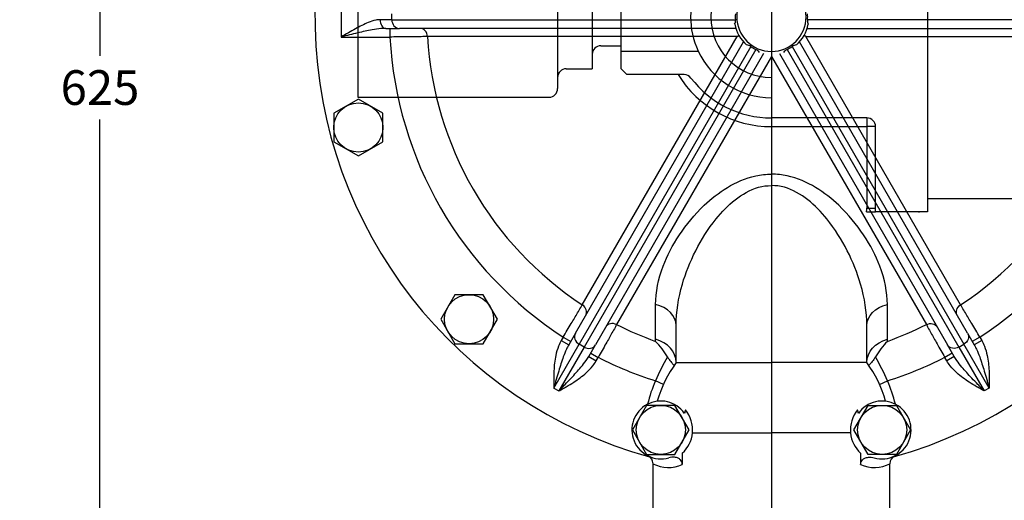
# Model space of a CAD drawing. Units: millimetres. Extents: x 0 to 1600, y 0 to 1135.
# Drawn here: x 792 to 1132, y 511 to 678 of the extents above; entities that cross this region are included whole.
import ezdxf
from ezdxf.lldxf.tags import DXFTag

# ---------------------------------------------------------------- set-up
doc = ezdxf.new("R2010")
doc.units = ezdxf.units.MM
doc.header["$LTSCALE"] = 15
doc.header["$MEASUREMENT"] = 0
doc.layers.add('AM_VIS', color=7, linetype='Continuous', lineweight=30)
doc.layers.add('DRG', color=7, linetype='Continuous', lineweight=30)
for name, color, linetype in [('CTR', 4, 'CENTER'), ('DIM', 1, 'Continuous'), ('HID', 2, 'HIDDEN')]:
    doc.layers.add(name, color=color, linetype=linetype)
doc.styles.add('ROMANS', font='romans.shx', dxfattribs={"width": 0.8})
tags = doc.linetypes.add('CENTER', pattern=[2, 1.25, -0.25, 0.25, -0.25]).pattern_tags.tags
tags[10:11] = [DXFTag(74, 4), DXFTag(75, 0), DXFTag(340, '0'), DXFTag(46, 1.0), DXFTag(50, 0.0), DXFTag(44, 0.0), DXFTag(45, 0.0)]
tags[8:9] = [DXFTag(74, 4), DXFTag(75, 0), DXFTag(340, '0'), DXFTag(46, 1.0), DXFTag(50, 0.0), DXFTag(44, 0.0), DXFTag(45, 0.0)]
tags[6:7] = [DXFTag(74, 4), DXFTag(75, 0), DXFTag(340, '0'), DXFTag(46, 1.0), DXFTag(50, 0.0), DXFTag(44, 0.0), DXFTag(45, 0.0)]
tags[4:5] = [DXFTag(74, 4), DXFTag(75, 0), DXFTag(340, '0'), DXFTag(46, 1.0), DXFTag(50, 0.0), DXFTag(44, 0.0), DXFTag(45, 0.0)]
tags = doc.linetypes.add('HIDDEN', pattern=[0.375, 0.25, -0.125]).pattern_tags.tags
tags[6:7] = [DXFTag(74, 4), DXFTag(75, 0), DXFTag(340, '0'), DXFTag(46, 1.0), DXFTag(50, 0.0), DXFTag(44, 0.0), DXFTag(45, 0.0)]
tags[4:5] = [DXFTag(74, 4), DXFTag(75, 0), DXFTag(340, '0'), DXFTag(46, 1.0), DXFTag(50, 0.0), DXFTag(44, 0.0), DXFTag(45, 0.0)]
doc.dimstyles.new('MANUALS$0', dxfattribs={"dimtxt": 12, "dimasz": 10, "dimexe": 3, "dimexo": 3, "dimgap": 5, "dimtad": 0, "dimtih": 1, "dimtoh": 1, "dimdec": 1, "dimzin": 1, "dimdsep": 46, "dimtxsty": 'ROMANS', "dimcen": -3, "dimdle": 1.25, "dimadec": 0, "dimazin": 0, "dimtfac": 1, "dimtdec": 1, "dimtix": 1, "dimtofl": 0, "dimtmove": 0, "dimatfit": 3, "dimfxl": 0, "dimtolj": 1, "dimtzin": 0, "dimarcsym": 0})

# ---------------------------------------------------------------- blocks, each defined once
blk = doc.blocks.new('*D21')
at = {"layer": 'DIM', "color": 0, "lineweight": -2}
for p, q in [((751.38, 963.57), (822.32, 963.57)), ((819.32, 953.57), (819.32, 665.08)), ((819.32, 348.57), (819.32, 643.08)), ((751.38, 338.57), (822.32, 338.57))]:
    blk.add_line(p, q, dxfattribs=at)
at = {"layer": 'DIM', "color": 0}
for points in [[(817.66, 953.57), (820.99, 953.57), (819.32, 963.57)], [(817.66, 348.57), (820.99, 348.57), (819.32, 338.57)]]:
    blk.add_solid(points, dxfattribs=at)
at = {"layer": 'DIM', "color": 0, "insert": (819.32, 654.08), "char_height": 12, "attachment_point": 5, "style": 'ROMANS'}
blk.add_mtext('\\A1;625', dxfattribs=at)

msp = doc.modelspace()

# ---------------------------------------------------------------- linework, layer by layer
at = {"layer": 'AM_VIS'}
for p, q in [((902.76, 685.57), (902.76, 671.57)), ((920.28, 677.57), (920.28, 679.57)), ((920.28, 677.57), (916.23, 677.57)), ((920.28, 677.57), (1039.2, 677.57)), ((1183.07, 677.57), (1064.16, 677.57)), ((902.76, 671.57), (919.65, 671.57)), ((918.25, 674.57), (922.91, 674.57)), ((919.65, 674.57), (919.65, 671.57)), ((1039.31, 674.57), (922.91, 674.57)), ((1039.81, 671.71), (932.62, 671.71)), ((986.22, 578.89), (1039.81, 671.71)), ((1039.81, 671.71), (1040.42, 672.07)), ((1039.81, 671.71), (1040.42, 672.07)), ((1063.54, 671.71), (1062.94, 672.07)), ((1063.54, 671.71), (1062.94, 672.07)), ((1063.54, 671.71), (1170.73, 671.71)), ((1117.14, 578.89), (1063.54, 671.71)), ((1064.05, 674.57), (1180.45, 674.57)), ((983.83, 569.05), (1042.03, 669.85)), ((1044.57, 668.26), (985.11, 565.27)), ((1058.78, 668.26), (1118.24, 565.27)), ((1119.53, 569.05), (1061.33, 669.85)), ((1046.3, 667.26), (986.85, 564.27)), ((1048.96, 665.85), (990.76, 565.05)), ((1051.68, 664.86), (998.08, 572.04)), ((1051.68, 665.57), (1051.68, 664.86)), ((1051.68, 665.57), (1051.68, 664.86)), ((1051.68, 665.57), (1051.68, 664.86)), ((1051.68, 665.57), (1051.68, 664.86)), ((1051.68, 664.86), (1105.27, 572.04)), ((1054.4, 665.85), (1112.6, 565.05)), ((1057.05, 667.26), (1116.51, 564.27)), ((1051.68, 643.57), (1051.68, 640.57)), ((1051.68, 643.57), (1051.68, 640.57)), ((1051.68, 643.57), (1051.68, 640.57)), ((1051.68, 643.57), (1051.68, 640.57)), ((1011.58, 566.98), (1011.58, 578.98)), ((1091.77, 566.98), (1091.77, 578.98)), ((983.83, 569.05), (981.5, 565.02)), ((1018.68, 558.9), (1018.68, 571.77)), ((1084.68, 558.9), (1084.68, 571.77)), ((1119.53, 569.05), (1121.85, 565.02)), ((979.6, 567.73), (978.9, 566.52)), ((978.9, 566.52), (981.5, 565.02)), ((979.6, 567.73), (982.2, 566.23)), ((1011.58, 566.26), (1011.58, 566.98)), ((1091.77, 566.26), (1091.77, 566.98)), ((1123.75, 567.73), (1121.16, 566.23)), ((1124.45, 566.52), (1121.85, 565.02)), ((1123.75, 567.73), (1124.45, 566.52)), ((976.35, 550.1), (985.11, 565.27)), ((986.85, 564.27), (978.09, 549.1)), ((986.85, 564.27), (985.11, 565.27)), ((988.43, 561.02), (990.76, 565.05)), ((989.13, 562.23), (991.73, 560.73)), ((1114.23, 562.23), (1111.63, 560.73)), ((1114.93, 561.02), (1112.6, 565.05)), ((1116.51, 564.27), (1118.24, 565.27)), ((1116.51, 564.27), (1125.27, 549.1)), ((1127, 550.1), (1118.24, 565.27)), ((988.43, 561.02), (991.03, 559.52)), ((991.03, 559.52), (991.73, 560.73)), ((1018.68, 558.9), (1051.68, 558.9)), ((1084.68, 558.9), (1051.68, 558.9)), ((1112.33, 559.52), (1111.63, 560.73)), ((1114.93, 561.02), (1112.33, 559.52)), ((1014.28, 551.36), (1011.54, 552.59)), ((1089.08, 551.36), (1091.82, 552.59)), ((976.35, 550.1), (978.09, 549.1)), ((1127, 550.1), (1125.27, 549.1)), ((1024.32, 534.57), (1051.68, 534.57)), ((1079.03, 534.57), (1051.68, 534.57)), ((1020.82, 527.52), (1020.82, 523.69)), ((1082.53, 527.52), (1082.53, 523.69)), ((1010.68, 523.69), (1010.68, 523.92)), ((1010.68, 477.57), (1010.68, 523.69)), ((1092.68, 523.69), (1092.68, 523.92)), ((1092.68, 477.57), (1092.68, 523.69))]:
    msp.add_line(p, q, dxfattribs=at)
for centre, radius, start, end in [((1051.68, 678.57), 158, 108.1127, 254.522), ((1051.68, 678.57), 158, 285.478, 71.8873), ((1051.68, 678.57), 12, 90, 270), ((1051.68, 678.57), 12, 90, 270), ((1051.68, 678.57), 12, 270, 90), ((1051.68, 678.57), 12, 270, 90), ((1050.63, 678.57), 11.48, 175.0012, 184.9988), ((1052.73, 678.57), 11.48, 355.0012, 4.9988), ((1036.15, 677.24), 3.06, 335.5115, 6.0333), ((1036.15, 677.24), 3.06, 335.5115, 6.0333), ((1051.68, 678.57), 13, 191.4948, 228.5052), ((1051.68, 678.57), 13, 191.4948, 228.5052), ((1051.68, 678.57), 13, 311.4948, 348.5052), ((1051.68, 678.57), 13, 311.4948, 348.5052), ((1067.2, 677.24), 3.06, 173.9667, 204.4885), ((1067.2, 677.24), 3.06, 173.9667, 204.4885), ((1051.68, 678.57), 132.21, 183.035, 236.965), ((1051.68, 678.57), 119.25, 183.2935, 236.7065), ((1051.68, 678.57), 119.25, 303.2935, 356.7065), ((1051.68, 678.57), 132.21, 303.035, 356.965), ((1042.78, 665.8), 3.04, 53.8734, 84.5608), ((1042.78, 665.8), 3.04, 53.8734, 84.5608), ((1051.15, 677.66), 11.48, 235.0012, 244.9988), ((1051.15, 677.66), 11.48, 235.0012, 244.9988), ((1052.2, 677.66), 11.48, 295.0012, 304.9988), ((1052.2, 677.66), 11.48, 295.0012, 304.9988), ((1060.58, 665.8), 3.04, 95.4392, 126.1266), ((1060.58, 665.8), 3.04, 95.4392, 126.1266), ((1045.07, 664.47), 3.05, 35.4554, 66.0666), ((1045.07, 664.47), 3.05, 35.4554, 66.0666), ((1058.29, 664.47), 3.05, 113.9334, 144.5446), ((1058.29, 664.47), 3.05, 113.9334, 144.5446), ((1051.68, 678.57), 119.25, 243.2935, 250.3531), ((1051.68, 678.57), 119.25, 289.6469, 296.7065), ((991.24, 546.41), 28.42, 30.5918, 44.2937), ((1112.11, 546.41), 28.42, 135.7063, 149.4082), ((1051.68, 678.57), 132.21, 243.035, 252.3271), ((1076, 525.37), 69.97, 149.5055, 157.1023), ((1051.68, 534.57), 41, 143.5985, 164.4797), ((1051.68, 534.57), 41, 15.5203, 36.4015), ((1027.36, 525.37), 69.97, 22.8977, 30.4945), ((1051.68, 678.57), 132.21, 287.6729, 296.965), ((1051.68, 534.57), 44, 155.8126, 166.9374), ((1051.68, 534.57), 44, 13.0626, 24.1874), ((1013.37, 535.61), 10, 34.9012, 285.9084), ((1089.98, 535.61), 10, 254.0916, 145.0988), ((1051.68, 534.57), 30.85, 164.9466, 167.3355), ((1013.37, 535.61), 11, 354.5593, 39.3224), ((1089.98, 535.61), 11, 140.6776, 185.4407), ((1051.68, 534.57), 30.85, 12.6645, 15.0534), ((1013.37, 535.61), 11, 312.636, 354.5593), ((1089.98, 535.61), 11, 185.4407, 227.364), ((1007.68, 523.92), 3, 0, 64.0198), ((1095.68, 523.92), 3, 115.9802, 180), ((1015.98, 533.99), 11.38, 242.2061, 295.1767), ((1087.37, 533.99), 11.38, 244.8233, 297.7939)]:
    msp.add_arc(centre, radius, start, end, dxfattribs=at)
for centre, major_axis, ratio, start_param, end_param in [((918.25, 677.57), (0, 3), 0.673562, 1.570796, 3.141593), ((922.91, 677.57), (0, 3), 0.875977, 1.570796, 3.141593), ((930.04, 671.57), (0, -3), 0.863768, 1.620462, 3.141593), ((984.8, 576.72), (2.6, -1.5), 0.863768, 0, 1.521131), ((1008.68, 571.77), (-10, 0), 0.754146, 3.141593, 4.417597), ((996.92, 569.72), (2.6, -1.5), 0.863768, 1.620462, 3.141593), ((986.43, 567.55), (-2.6, 1.5), 0.875977, 0, 1.570796), ((1008.68, 558.9), (10, 0), 0.845026, 0, 1.276005), ((988.16, 566.55), (-2.6, 1.5), 0.875977, 1.570796, 3.141593)]:
    msp.add_ellipse(centre, major_axis=major_axis, ratio=ratio, start_param=start_param, end_param=end_param, dxfattribs=at)
at = {"layer": 'AM_VIS', "extrusion": (0, 0, -1)}
for centre, major_axis, ratio, start_param, end_param in [((1094.68, 571.77), (10, 0), 0.754146, 3.141593, 4.417597), ((1118.56, 576.72), (-2.6, -1.5), 0.863768, 0, 1.521131), ((1106.44, 569.72), (-2.6, -1.5), 0.863768, 1.620462, 3.141593), ((1116.93, 567.55), (2.6, 1.5), 0.875977, 0, 1.570796), ((1094.68, 558.9), (-10, 0), 0.845026, 0, 1.276005), ((1115.2, 566.55), (2.6, 1.5), 0.875977, 1.570796, 3.141593)]:
    msp.add_ellipse(centre, major_axis=major_axis, ratio=ratio, start_param=start_param, end_param=end_param, dxfattribs=at)
at = {"layer": 'AM_VIS'}
for points, knots in [([(916.23, 677.57), (915.75, 677.57), (915.24, 677.5), (913.88, 677.21), (913.01, 676.92), (910.7, 675.98), (909.22, 675.23), (906.1, 673.52), (904.42, 672.54), (902.76, 671.57)], [0, 0, 0, 0, 2.265105, 2.265105, 5.889272, 5.889272, 11.68794, 11.68794, 18.120837, 18.120837, 18.120837, 18.120837]), ([(918.25, 674.57), (917.7, 674.57), (917.11, 674.53), (915.54, 674.39), (914.54, 674.24), (911.89, 673.77), (910.19, 673.4), (906.6, 672.55), (904.67, 672.05), (902.76, 671.57)], [0, 0, 0, 0, 2.265105, 2.265105, 5.889272, 5.889272, 11.68794, 11.68794, 18.120837, 18.120837, 18.120837, 18.120837]), ([(932.62, 671.71), (932.3, 671.71), (931.93, 671.71), (930.89, 671.69), (930.16, 671.68), (928.09, 671.66), (926.63, 671.64), (923.35, 671.6), (921.49, 671.58), (919.65, 671.57)], [-12.470102, -12.470102, -12.470102, -12.470102, -10.911339, -10.911339, -8.417319, -8.417319, -4.426886, -4.426886, 0, 0, 0, 0]), ([(1011.58, 578.98), (1011.58, 583.28), (1012.5, 587.79), (1015.58, 595.91), (1017.44, 599.51), (1022.17, 606.64), (1025.03, 610.14), (1030.77, 615.58), (1033.44, 617.72), (1039.38, 621.31), (1042.69, 622.78), (1048.02, 623.93), (1049.85, 624.12), (1051.68, 624.12)], [0, 0, 0, 0, 21.067155, 21.067155, 37.920879, 37.920879, 54.774604, 54.774604, 66.553373, 66.553373, 78.332143, 78.332143, 84.203281, 84.203281, 84.203281, 84.203281]), ([(1091.77, 578.98), (1091.77, 583.28), (1090.86, 587.79), (1087.78, 595.91), (1085.92, 599.51), (1081.18, 606.64), (1078.33, 610.14), (1072.59, 615.58), (1069.92, 617.72), (1063.98, 621.31), (1060.67, 622.78), (1055.33, 623.93), (1053.51, 624.12), (1051.68, 624.12)], [0, 0, 0, 0, 21.067155, 21.067155, 37.920879, 37.920879, 54.774604, 54.774604, 66.553373, 66.553373, 78.332143, 78.332143, 84.203281, 84.203281, 84.203281, 84.203281]), ([(1018.68, 571.77), (1018.68, 576.38), (1019.43, 581.21), (1021.97, 589.92), (1023.5, 593.79), (1027.39, 601.43), (1029.74, 605.18), (1034.47, 611.02), (1036.66, 613.31), (1041.55, 617.16), (1044.28, 618.74), (1048.67, 619.97), (1050.17, 620.17), (1051.68, 620.17)], [0, 0, 0, 0, 21.067155, 21.067155, 37.920879, 37.920879, 54.774604, 54.774604, 66.553373, 66.553373, 78.332143, 78.332143, 84.203281, 84.203281, 84.203281, 84.203281]), ([(1084.68, 571.77), (1084.68, 576.38), (1083.92, 581.21), (1081.39, 589.92), (1079.86, 593.79), (1075.96, 601.43), (1073.61, 605.18), (1068.89, 611.02), (1066.69, 613.31), (1061.8, 617.16), (1059.08, 618.74), (1054.69, 619.97), (1053.18, 620.17), (1051.68, 620.17)], [0, 0, 0, 0, 21.067155, 21.067155, 37.920879, 37.920879, 54.774604, 54.774604, 66.553373, 66.553373, 78.332143, 78.332143, 84.203281, 84.203281, 84.203281, 84.203281]), ([(979.6, 567.73), (980.54, 569.31), (981.49, 570.91), (983.16, 573.73), (983.9, 574.99), (984.96, 576.77), (985.33, 577.4), (985.86, 578.29), (986.05, 578.61), (986.22, 578.89)], [-12.470102, -12.470102, -12.470102, -12.470102, -8.043216, -8.043216, -4.052783, -4.052783, -1.558763, -1.558763, 0, 0, 0, 0]), ([(1123.75, 567.73), (1122.81, 569.31), (1121.87, 570.91), (1120.2, 573.73), (1119.45, 574.99), (1118.4, 576.77), (1118.02, 577.4), (1117.49, 578.29), (1117.3, 578.61), (1117.14, 578.89)], [-12.470102, -12.470102, -12.470102, -12.470102, -8.043216, -8.043216, -4.052783, -4.052783, -1.558763, -1.558763, 0, 0, 0, 0]), ([(998.08, 572.04), (997.92, 571.75), (997.75, 571.43), (997.24, 570.52), (996.88, 569.89), (995.87, 568.08), (995.15, 566.81), (993.54, 563.95), (992.63, 562.33), (991.73, 560.73)], [-12.470105, -12.470105, -12.470105, -12.470105, -10.911342, -10.911342, -8.417321, -8.417321, -4.426887, -4.426887, 0, 0, 0, 0]), ([(1105.27, 572.04), (1105.43, 571.75), (1105.61, 571.43), (1106.12, 570.52), (1106.48, 569.89), (1107.49, 568.08), (1108.2, 566.81), (1109.81, 563.95), (1110.72, 562.33), (1111.63, 560.73)], [-12.470105, -12.470105, -12.470105, -12.470105, -10.911342, -10.911342, -8.417321, -8.417321, -4.426887, -4.426887, 0, 0, 0, 0]), ([(978.9, 566.52), (978.55, 565.91), (978.25, 565.28), (977.57, 563.58), (977.26, 562.49), (976.66, 559.65), (976.48, 557.87), (976.35, 555.08), (976.33, 554.08), (976.33, 552.59), (976.33, 552.09), (976.34, 551.34), (976.34, 551.09), (976.35, 550.6), (976.35, 550.35), (976.35, 550.1)], [-16.752045, -16.752045, -16.752045, -16.752045, -14.655913, -14.655913, -11.302102, -11.302102, -5.936004, -5.936004, -2.959496, -2.959496, -1.471242, -1.471242, -0.727115, -0.727115, 0.017012, 0.017012, 0.017012, 0.017012]), ([(1124.45, 566.52), (1124.8, 565.91), (1125.1, 565.28), (1125.78, 563.58), (1126.09, 562.49), (1126.7, 559.65), (1126.88, 557.87), (1127.01, 555.08), (1127.02, 554.08), (1127.03, 552.59), (1127.02, 552.09), (1127.02, 551.34), (1127.01, 551.09), (1127.01, 550.6), (1127, 550.35), (1127, 550.1)], [-16.752045, -16.752045, -16.752045, -16.752045, -14.655913, -14.655913, -11.302102, -11.302102, -5.936004, -5.936004, -2.959496, -2.959496, -1.471242, -1.471242, -0.727115, -0.727115, 0.017012, 0.017012, 0.017012, 0.017012]), ([(981.5, 565.02), (981.23, 564.55), (980.98, 564.05), (980.34, 562.69), (979.98, 561.79), (979.08, 559.34), (978.57, 557.71), (977.77, 555.05), (977.49, 554.07), (977.06, 552.59), (976.92, 552.09), (976.71, 551.35), (976.64, 551.1), (976.49, 550.6), (976.42, 550.35), (976.35, 550.1)], [-16.752045, -16.752045, -16.752045, -16.752045, -14.655913, -14.655913, -11.302102, -11.302102, -5.936004, -5.936004, -2.959496, -2.959496, -1.471242, -1.471242, -0.727115, -0.727115, 0.017012, 0.017012, 0.017012, 0.017012]), ([(1121.85, 565.02), (1122.12, 564.55), (1122.38, 564.05), (1123.02, 562.69), (1123.38, 561.79), (1124.27, 559.34), (1124.79, 557.71), (1125.58, 555.05), (1125.87, 554.07), (1126.29, 552.59), (1126.44, 552.09), (1126.65, 551.35), (1126.72, 551.1), (1126.86, 550.6), (1126.93, 550.35), (1127, 550.1)], [-16.752045, -16.752045, -16.752045, -16.752045, -14.655913, -14.655913, -11.302102, -11.302102, -5.936004, -5.936004, -2.959496, -2.959496, -1.471242, -1.471242, -0.727115, -0.727115, 0.017012, 0.017012, 0.017012, 0.017012]), ([(978.09, 549.1), (978.27, 549.29), (978.45, 549.47), (978.81, 549.84), (978.99, 550.03), (979.53, 550.59), (979.89, 550.96), (980.96, 552.07), (981.66, 552.8), (983.57, 554.82), (984.72, 556.08), (986.4, 558.08), (987, 558.85), (987.86, 560.08), (988.16, 560.55), (988.43, 561.02)], [-16.769057, -16.769057, -16.769057, -16.769057, -16.02493, -16.02493, -15.280803, -15.280803, -13.792549, -13.792549, -10.816042, -10.816042, -5.449944, -5.449944, -2.096132, -2.096132, 0, 0, 0, 0]), ([(978.09, 549.1), (978.3, 549.22), (978.52, 549.34), (978.95, 549.59), (979.17, 549.71), (979.82, 550.08), (980.25, 550.32), (981.55, 551.07), (982.4, 551.59), (984.75, 553.09), (986.21, 554.14), (988.37, 556.08), (989.15, 556.9), (990.28, 558.33), (990.68, 558.91), (991.03, 559.52)], [-16.769057, -16.769057, -16.769057, -16.769057, -16.02493, -16.02493, -15.280803, -15.280803, -13.792549, -13.792549, -10.816042, -10.816042, -5.449944, -5.449944, -2.096132, -2.096132, 0, 0, 0, 0]), ([(1015.7, 560.87), (1015.88, 560.58), (1016.07, 560.3), (1016.44, 559.77), (1016.62, 559.53), (1016.97, 559.07), (1017.13, 558.87), (1017.42, 558.52), (1017.55, 558.37), (1017.78, 558.16), (1017.87, 558.1), (1018.03, 558.05), (1018.1, 558.09), (1018.15, 558.16)], [0, 0, 0, 0, 1.142909, 1.142909, 2.185872, 2.185872, 3.176235, 3.176235, 4.214909, 4.214909, 5.364269, 5.364269, 6.812434, 6.812434, 6.812434, 6.812434]), ([(1087.65, 560.87), (1087.48, 560.58), (1087.29, 560.3), (1086.92, 559.77), (1086.73, 559.53), (1086.39, 559.07), (1086.23, 558.87), (1085.93, 558.52), (1085.81, 558.37), (1085.58, 558.16), (1085.49, 558.1), (1085.32, 558.05), (1085.26, 558.09), (1085.21, 558.16)], [0, 0, 0, 0, 1.142909, 1.142909, 2.185872, 2.185872, 3.176235, 3.176235, 4.214909, 4.214909, 5.364269, 5.364269, 6.812434, 6.812434, 6.812434, 6.812434]), ([(1125.27, 549.1), (1125.05, 549.22), (1124.84, 549.34), (1124.4, 549.59), (1124.19, 549.71), (1123.54, 550.08), (1123.1, 550.32), (1121.81, 551.07), (1120.95, 551.59), (1118.6, 553.09), (1117.15, 554.14), (1114.99, 556.08), (1114.2, 556.9), (1113.07, 558.33), (1112.68, 558.91), (1112.33, 559.52)], [-16.769057, -16.769057, -16.769057, -16.769057, -16.02493, -16.02493, -15.280803, -15.280803, -13.792549, -13.792549, -10.816042, -10.816042, -5.449944, -5.449944, -2.096132, -2.096132, 0, 0, 0, 0]), ([(1125.27, 549.1), (1125.09, 549.29), (1124.91, 549.47), (1124.55, 549.84), (1124.37, 550.03), (1123.83, 550.59), (1123.47, 550.96), (1122.4, 552.07), (1121.69, 552.8), (1119.78, 554.82), (1118.63, 556.08), (1116.96, 558.08), (1116.36, 558.85), (1115.5, 560.08), (1115.2, 560.55), (1114.93, 561.02)], [-16.769057, -16.769057, -16.769057, -16.769057, -16.02493, -16.02493, -15.280803, -15.280803, -13.792549, -13.792549, -10.816042, -10.816042, -5.449944, -5.449944, -2.096132, -2.096132, 0, 0, 0, 0]), ([(1020.82, 523.69), (1020.82, 523.99), (1020.77, 524.29), (1020.54, 524.83), (1020.39, 525.06), (1019.96, 525.49), (1019.7, 525.67), (1019.02, 526), (1018.59, 526.11), (1017.5, 526.24), (1016.79, 526.18), (1016.11, 525.99)], [0, 0, 0, 0, 0.90232, 0.90232, 1.752419, 1.752419, 2.712671, 2.712671, 4.005964, 4.005964, 5.984248, 5.984248, 5.984248, 5.984248]), ([(1082.53, 523.69), (1082.53, 523.99), (1082.59, 524.29), (1082.81, 524.83), (1082.97, 525.06), (1083.39, 525.49), (1083.66, 525.67), (1084.34, 526), (1084.77, 526.11), (1085.85, 526.24), (1086.56, 526.18), (1087.24, 525.99)], [0, 0, 0, 0, 0.90232, 0.90232, 1.752419, 1.752419, 2.712671, 2.712671, 4.005964, 4.005964, 5.984248, 5.984248, 5.984248, 5.984248])]:
    msp.add_open_spline(points, degree=3, knots=knots, dxfattribs=at)
at = {"layer": 'CTR'}
msp.add_line((1051.68, 1024.35), (1051.68, 323.53), dxfattribs=at)
at = {"layer": 'DRG'}
for points in [[(908.72, 630.44), (917.22, 635.35), (917.22, 645.17), (908.72, 650.07), (900.22, 645.17), (900.22, 635.35)], [(951.93, 565.41), (956.84, 573.91), (951.93, 582.41), (942.12, 582.41), (937.21, 573.91), (942.12, 565.41)], [(1023.19, 535.61), (1018.28, 544.11), (1008.47, 544.11), (1003.56, 535.61), (1008.47, 527.11), (1018.28, 527.11)], [(1080.17, 535.61), (1085.08, 544.11), (1094.89, 544.11), (1099.8, 535.61), (1094.89, 527.11), (1085.08, 527.11)]]:
    msp.add_lwpolyline(points, close=True, dxfattribs=at)
for centre in [(908.72, 640.26), (908.72, 640.26), (947.03, 573.91), (947.03, 573.91), (1013.37, 535.61), (1013.37, 535.61), (1089.98, 535.61), (1089.98, 535.61)]:
    msp.add_circle(centre, 8.5, dxfattribs=at)
at = {"layer": 'HID'}
for p, q in [((1105.68, 746.07), (1105.68, 611.07)), ((908.53, 706.38), (908.53, 650.75)), ((908.53, 706.38), (908.53, 650.75)), ((977.68, 703.38), (977.68, 653.75)), ((989.68, 691.57), (989.68, 665.57)), ((989.68, 691.57), (989.68, 665.57)), ((999.68, 666.69), (999.68, 690.44)), ((992.68, 668.57), (999.68, 668.57)), ((992.68, 668.57), (999.68, 668.57)), ((989.68, 665.57), (989.68, 660.57)), ((989.68, 665.57), (989.68, 660.57)), ((999.68, 666.69), (1026.32, 666.69)), ((999.68, 660.57), (999.68, 666.69)), ((980.68, 660.57), (989.68, 660.57)), ((980.68, 660.57), (989.68, 660.57)), ((1001.68, 658.57), (999.68, 660.57)), ((1021.43, 658.57), (1001.68, 658.57)), ((908.53, 650.75), (974.68, 650.75)), ((908.53, 650.75), (974.68, 650.75)), ((1084.68, 643.57), (1051.68, 643.57)), ((1084.68, 643.57), (1051.68, 643.57)), ((1051.68, 643.57), (1051.68, 640.57)), ((1051.68, 643.57), (1051.68, 640.57)), ((1051.68, 640.57), (1084.68, 640.57)), ((1051.68, 640.57), (1084.68, 640.57)), ((1084.68, 643.57), (1084.68, 640.57)), ((1084.68, 643.57), (1084.68, 640.57)), ((1087.68, 640.57), (1084.68, 640.57)), ((1084.68, 640.57), (1084.68, 612.33)), ((1087.68, 640.57), (1084.68, 640.57)), ((1084.68, 640.57), (1084.68, 612.33)), ((1087.68, 611.07), (1087.68, 640.57)), ((1087.68, 611.07), (1087.68, 640.57)), ((1113.13, 615.57), (1105.68, 615.57)), ((1147.23, 615.57), (1113.13, 615.57)), ((1084.56, 611.07), (1087.68, 611.07)), ((1084.56, 611.07), (1087.68, 611.07)), ((1084.68, 612.33), (1087.68, 612.33)), ((1084.68, 612.33), (1087.68, 612.33)), ((1105.68, 611.07), (1087.68, 611.07)), ((1102.68, 611.07), (1102.68, 610.85))]:
    msp.add_line(p, q, dxfattribs=at)
for centre, radius, start, end in [((1051.68, 678.57), 21, 90, 270), ((1051.68, 678.57), 28, 154.9058, 205.0942), ((992.68, 665.57), 3, 90, 180), ((992.68, 665.57), 3, 90, 180), ((1051.68, 678.57), 28, 205.0942, 270), ((980.68, 657.57), 3, 90, 180), ((980.68, 657.57), 3, 90, 180), ((1051.68, 678.57), 38, 211.7569, 270), ((1021.43, 655.57), 3, 37.2478, 90), ((1051.68, 678.57), 35, 217.2478, 270), ((974.68, 653.75), 3, 270, 0), ((974.68, 653.75), 3, 270, 0), ((1084.68, 640.57), 3, 0, 90), ((1084.68, 640.57), 3, 0, 90)]:
    msp.add_arc(centre, radius, start, end, dxfattribs=at)
msp.add_ellipse((1105.68, 610.85), major_axis=(-3, 0), ratio=0.507183, start_param=6.142982, end_param=6.283185, dxfattribs=at)
msp.add_open_spline([(1084.56, 611.07), (1084.6, 611.49), (1084.64, 611.91), (1084.68, 612.33)], degree=3, dxfattribs=at)
msp.add_open_spline([(1084.56, 611.07), (1084.6, 611.49), (1084.64, 611.91), (1084.68, 612.33)], degree=3, dxfattribs=at)

# ---------------------------------------------------------------- dimensions: what is measured, and where the dimension line sits
at = {"layer": 'DIM'}
dim = msp.add_linear_dim(base=(819.32, 963.57), p1=(748.38, 338.57), p2=(748.38, 963.57), angle=90, text='625', dimstyle='MANUALS$0', dxfattribs=at)
dim.commit()
dim.dimension.update_dxf_attribs({"geometry": '*D21', "text_midpoint": (819.32, 654.08)})

doc.saveas('drawing.dxf')
